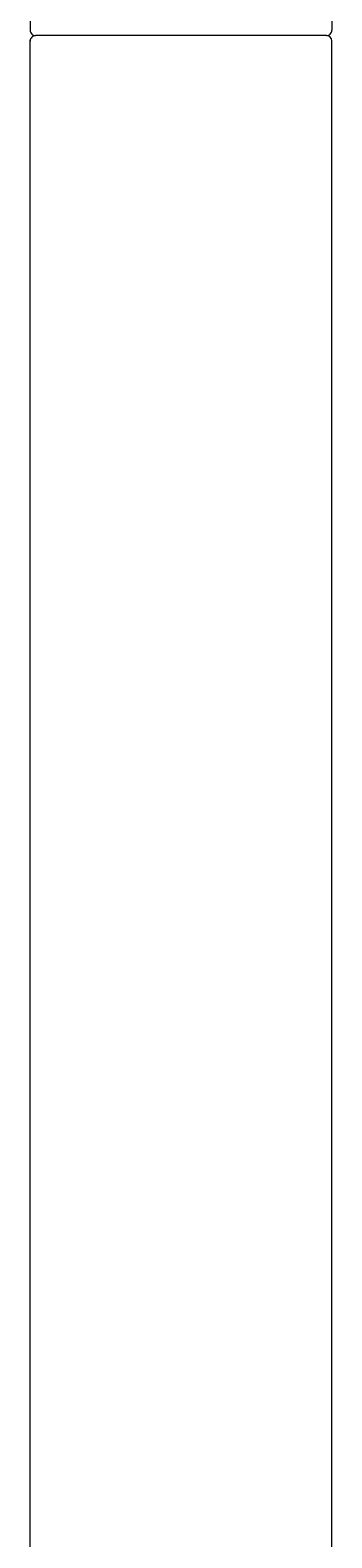
# Model space of a CAD drawing. Units: millimetres. Extents: x 30393 to 100399, y 37058 to 59943.
# Drawn here: x 45799 to 45827, y 46187 to 46328 of the extents above; entities that cross this region are included whole.
import ezdxf

# ---------------------------------------------------------------- set-up
doc = ezdxf.new("R2010")
doc.units = ezdxf.units.MM
doc.header["$LTSCALE"] = 6
doc.layers.add('KORPINEN-block', color=6, linetype='Continuous', lineweight=9)
doc.layers.add('KORPINEN-block @ 1', color=6, linetype='Continuous', lineweight=9)
doc.styles.get("Standard").update_dxf_attribs({"font": 'arial.ttf', "height": 50})

# ---------------------------------------------------------------- blocks, each defined once
blk = doc.blocks.new('KOR-16366_FRONT')
at = {"layer": 'KORPINEN-block'}
for p, q in [((789.01, 600.11), (789.01, 550.5)), ((817, 600.11), (817.01, 550.51)), ((789.01, 50.5), (789.01, 549.57)), ((816.51, 550), (789.51, 550)), ((817.01, 50.5), (817.01, 549.51))]:
    blk.add_line(p, q, dxfattribs=at)
for centre, radius, start, end in [((789.5, 550.5), 0.499, 180, 270.079), ((816.51, 550.5), 0.5, 270, 0.8859), ((789.51, 549.5), 0.5, 89.9901, 180), ((816.51, 549.5), 0.505, 0.5946, 90.0942)]:
    blk.add_arc(centre, radius, start, end, dxfattribs=at)
blk.add_text('Korpinen/Gaius', height=0.0075, dxfattribs=at).set_placement((789.51, 550))

msp = doc.modelspace()

# ---------------------------------------------------------------- block references
at = {"layer": 'KORPINEN-block @ 1'}
msp.add_blockref('KOR-16366_FRONT', (45010, 45777), dxfattribs=at)

doc.saveas('drawing.dxf')
